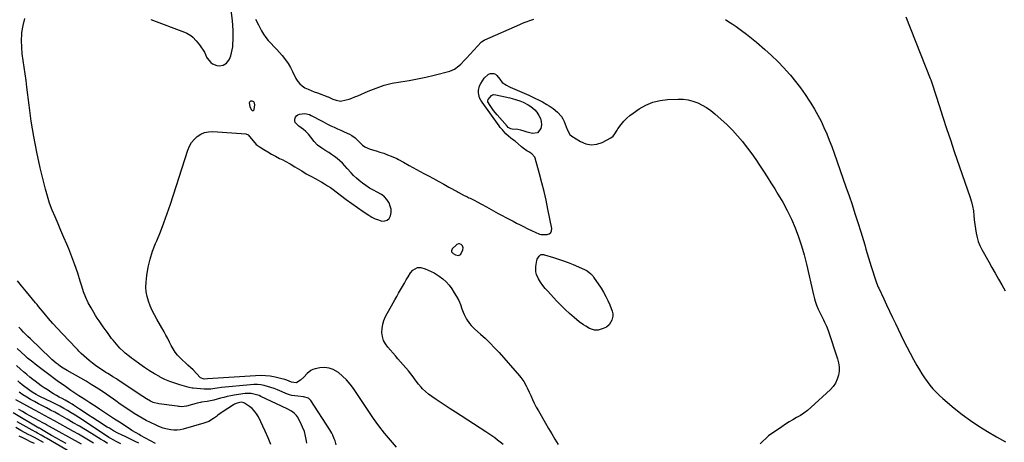
# Model space of a CAD drawing. Units: inches. Extents: x 1874904 to 1880248, y 448607 to 453949.
# Drawn here: x 1878621 to 1879436, y 449994 to 450343 of the extents above; entities that cross this region are included whole.
import ezdxf

# ---------------------------------------------------------------- set-up
doc = ezdxf.new("R2010")
doc.units = ezdxf.units.IN
doc.header["$MEASUREMENT"] = 0
for name, color, linetype in [('1', 7, 'Continuous'), ('7', 7, 'Continuous'), ('8', 7, 'Continuous')]:
    doc.layers.add(name, color=color, linetype=linetype)

msp = doc.modelspace()

# ---------------------------------------------------------------- linework, layer by layer
at = {"layer": '1', "color": 18}
for points in [[(1879354.38, 450345.5, 1736), (1879374.68, 450294.53, 1736), (1879375.09, 450293.43, 1736), (1879376.2, 450290.08, 1736), (1879381.9, 450272.18, 1736), (1879384.96, 450262.68, 1736), (1879388.07, 450253.19, 1736), (1879391.25, 450243.73, 1736), (1879394.48, 450234.28, 1736), (1879407.7, 450196.11, 1736), (1879408.79, 450192.51, 1736), (1879409.69, 450188.88, 1736), (1879410.3, 450185.18, 1736), (1879410.74, 450181.22, 1736), (1879411.06, 450177.58, 1736), (1879411.46, 450173.95, 1736), (1879411.96, 450170.33, 1736), (1879412.54, 450166.72, 1736), (1879413.35, 450163.18, 1736), (1879414.39, 450159.73, 1736), (1879415.77, 450156.39, 1736), (1879417.37, 450153.14, 1736), (1879423.04, 450142.99, 1736), (1879425.71, 450138.25, 1736), (1879428.38, 450133.51, 1736), (1879431.06, 450128.79, 1736), (1879433.76, 450124.06, 1736), (1879436.7, 450118.93, 1736)], [(1878814.72, 450267.98, 1738), (1878815.11, 450268.33, 1738), (1878815.42, 450268.9, 1738), (1878815.86, 450272.8, 1738), (1878815.68, 450274.11, 1738), (1878814.91, 450275.18, 1738), (1878814.33, 450275.53, 1738), (1878813.72, 450275.75, 1738), (1878812.41, 450275.68, 1738), (1878812.33, 450275.66, 1738), (1878811.37, 450274.9, 1738), (1878811.19, 450274.35, 1738), (1878811.59, 450271.52, 1738), (1878812.89, 450268.88, 1738), (1878813.59, 450268.16, 1738), (1878814.2, 450267.96, 1738), (1878814.72, 450267.98, 1738)], [(1878986.54, 450157.37, 1740), (1878985.11, 450157.82, 1740), (1878984.33, 450157.76, 1740), (1878982.93, 450157.24, 1740), (1878982.31, 450156.78, 1740), (1878979.18, 450153.71, 1740), (1878978.7, 450152.93, 1740), (1878978.49, 450152.13, 1740), (1878978.66, 450151.33, 1740), (1878979.9, 450149.79, 1740), (1878981.75, 450148.75, 1740), (1878984.34, 450148.36, 1740), (1878985.34, 450148.64, 1740), (1878986.14, 450149.31, 1740), (1878987.97, 450152.99, 1740), (1878988.23, 450154.62, 1740), (1878988.05, 450155.41, 1740), (1878987.62, 450156.33, 1740), (1878986.54, 450157.37, 1740)]]:
    msp.add_polyline3d(points, dxfattribs=at)
at = {"layer": '7', "color": 18}
for points in [[(1878729.75, 450343.2, 1738), (1878757.59, 450332.96, 1738), (1878759.49, 450332.13, 1738), (1878762.97, 450329.98, 1738), (1878764.56, 450328.65, 1738), (1878767.43, 450325.64, 1738), (1878768.74, 450324.02, 1738), (1878769.98, 450322.35, 1738), (1878774.08, 450316.41, 1738), (1878775.16, 450314.28, 1738), (1878775.97, 450312.03, 1738), (1878776.39, 450311.36, 1738), (1878779.37, 450307.87, 1738), (1878780.92, 450306.56, 1738), (1878784.49, 450305.19, 1738), (1878786.51, 450305.13, 1738), (1878789.66, 450305.61, 1738), (1878792.49, 450307.09, 1738), (1878794.46, 450309.64, 1738), (1878794.9, 450310.63, 1738), (1878795.86, 450313.36, 1738), (1878796.59, 450315.8, 1738), (1878797.17, 450318.26, 1738), (1878797.53, 450320.76, 1738), (1878797.75, 450323.29, 1738), (1878797.88, 450326.25, 1738), (1878797.95, 450330.28, 1738), (1878797.89, 450334.3, 1738), (1878797.65, 450338.32, 1738), (1878797.27, 450342.33, 1738), (1878795.48, 450357.61, 1738)], [(1878883.14, 449991.68, 1738), (1878882.17, 449994.96, 1738), (1878881.61, 449996.58, 1738), (1878880.33, 449999.75, 1738), (1878879.6, 450001.29, 1738), (1878877.88, 450004.24, 1738), (1878862.19, 450028.32, 1738), (1878860.17, 450030.32, 1738), (1878855.99, 450031.53, 1738), (1878851.44, 450031.9, 1738), (1878846.52, 450032.45, 1738), (1878844.62, 450033, 1738), (1878842.74, 450033.69, 1738), (1878834.6, 450037.21, 1738), (1878831.92, 450038.28, 1738), (1878829.2, 450039.25, 1738), (1878826.43, 450040.06, 1738), (1878823.62, 450040.77, 1738), (1878820.79, 450041.26, 1738), (1878817.94, 450041.56, 1738), (1878815.07, 450041.59, 1738), (1878812.2, 450041.44, 1738), (1878788.13, 450039.02, 1738), (1878784.6, 450038.61, 1738), (1878782.84, 450038.35, 1738), (1878779.33, 450037.83, 1738), (1878777.57, 450037.68, 1738), (1878774.04, 450037.73, 1738), (1878764.88, 450038.45, 1738), (1878764.01, 450038.56, 1738), (1878761.46, 450039.17, 1738), (1878753.8, 450041.28, 1738), (1878749.6, 450042.59, 1738), (1878745.48, 450044.08, 1738), (1878741.46, 450045.84, 1738), (1878737.52, 450047.78, 1738), (1878736.87, 450048.13, 1738), (1878732.71, 450050.46, 1738), (1878728.62, 450052.91, 1738), (1878724.64, 450055.53, 1738), (1878720.73, 450058.27, 1738), (1878715.45, 450062.13, 1738), (1878713.73, 450063.4, 1738), (1878712.04, 450064.7, 1738), (1878708.7, 450067.38, 1738), (1878707.09, 450068.78, 1738), (1878704.06, 450071.77, 1738), (1878702.64, 450073.37, 1738), (1878698.55, 450078.21, 1738), (1878697.31, 450079.73, 1738), (1878696.1, 450081.27, 1738), (1878693.83, 450084.47, 1738), (1878692.72, 450086.09, 1738), (1878690.47, 450089.31, 1738), (1878689.32, 450090.9, 1738), (1878686.94, 450094.22, 1738), (1878685.45, 450096.43, 1738), (1878684.02, 450098.69, 1738), (1878682.64, 450100.98, 1738), (1878680.38, 450104.85, 1738), (1878678.07, 450109.17, 1738), (1878675.97, 450113.58, 1738), (1878674.21, 450118.13, 1738), (1878672.66, 450122.78, 1738), (1878671.42, 450126.98, 1738), (1878669.31, 450133.76, 1738), (1878667.04, 450140.49, 1738), (1878664.55, 450147.13, 1738), (1878661.9, 450153.72, 1738), (1878660.27, 450157.57, 1738), (1878657.87, 450163.21, 1738), (1878655.46, 450168.83, 1738), (1878653.01, 450174.45, 1738), (1878650.54, 450180.05, 1738), (1878648.21, 450185.71, 1738), (1878646.09, 450191.43, 1738), (1878644.28, 450197.26, 1738), (1878642.67, 450203.15, 1738), (1878638.37, 450220.81, 1738), (1878635.5, 450233.6, 1738), (1878632.94, 450246.46, 1738), (1878630.85, 450259.39, 1738), (1878629.07, 450272.38, 1738), (1878627.28, 450287.47, 1738), (1878626.59, 450292.96, 1738), (1878625.85, 450298.44, 1738), (1878625.02, 450303.9, 1738), (1878624.14, 450309.36, 1738), (1878623.42, 450314.83, 1738), (1878622.95, 450320.3, 1738), (1878622.85, 450325.8, 1738), (1878623.02, 450331.31, 1738), (1878623.09, 450332.49, 1738), (1878624.05, 450338.38, 1738), (1878625.69, 450344, 1738)], [(1878816.41, 450343.52, 1738), (1878818.82, 450338.77, 1738), (1878821.3, 450333.98, 1738), (1878822.98, 450331.11, 1738), (1878824.84, 450328.36, 1738), (1878826.95, 450325.8, 1738), (1878829.24, 450323.38, 1738), (1878831.62, 450321.01, 1738), (1878833.95, 450318.6, 1738), (1878836.2, 450316.12, 1738), (1878838.4, 450313.59, 1738), (1878841.28, 450309.96, 1738), (1878843.43, 450306.88, 1738), (1878845.34, 450303.64, 1738), (1878847.09, 450300.29, 1738), (1878849.89, 450294.4, 1738), (1878851.3, 450292.09, 1738), (1878852.97, 450290.03, 1738), (1878855.03, 450288.36, 1738), (1878857.34, 450286.94, 1738), (1878859.88, 450285.78, 1738), (1878862.44, 450284.66, 1738), (1878865.04, 450283.62, 1738), (1878867.65, 450282.62, 1738), (1878876.19, 450279.5, 1738), (1878876.62, 450279.33, 1738), (1878880.44, 450277.49, 1738), (1878883.2, 450276.48, 1738), (1878886.59, 450275.84, 1738), (1878891.42, 450276.76, 1738), (1878893.83, 450277.56, 1738), (1878896.23, 450278.4, 1738), (1878898.59, 450279.33, 1738), (1878900.93, 450280.32, 1738), (1878909.55, 450284.11, 1738), (1878916.09, 450286.67, 1738), (1878922.73, 450288.88, 1738), (1878929.53, 450290.54, 1738), (1878936.43, 450291.84, 1738), (1878943.4, 450292.97, 1738), (1878950.33, 450294.24, 1738), (1878957.23, 450295.71, 1738), (1878964.09, 450297.33, 1738), (1878977.06, 450300.58, 1738), (1878979.15, 450301.29, 1738), (1878981.12, 450302.21, 1738), (1878984.6, 450304.87, 1738), (1878986.18, 450306.47, 1738), (1878989.3, 450309.73, 1738), (1878990.83, 450311.37, 1738), (1879002.97, 450324.58, 1738), (1879003.29, 450324.9, 1738), (1879005.6, 450326.32, 1738), (1879006.02, 450326.51, 1738), (1879035.01, 450339.19, 1738), (1879037.31, 450340.17, 1738), (1879039.62, 450341.1, 1738), (1879044.3, 450342.82, 1738), (1879046.64, 450343.67, 1738)], [(1879205.15, 450343.2, 1738), (1879207.95, 450341.49, 1738), (1879210.7, 450339.69, 1738), (1879214.05, 450337.4, 1738), (1879218.39, 450334.32, 1738), (1879222.65, 450331.16, 1738), (1879226.81, 450327.85, 1738), (1879230.89, 450324.45, 1738), (1879237.91, 450318.4, 1738), (1879243.26, 450313.59, 1738), (1879248.46, 450308.62, 1738), (1879253.43, 450303.43, 1738), (1879258.25, 450298.09, 1738), (1879258.89, 450297.34, 1738), (1879263.16, 450292.18, 1738), (1879267.27, 450286.89, 1738), (1879271.14, 450281.43, 1738), (1879274.85, 450275.85, 1738), (1879275.92, 450274.16, 1738), (1879278.87, 450269.28, 1738), (1879281.67, 450264.31, 1738), (1879284.25, 450259.23, 1738), (1879286.69, 450254.08, 1738), (1879288.95, 450248.83, 1738), (1879291.12, 450243.56, 1738), (1879293.17, 450238.23, 1738), (1879295.12, 450232.86, 1738), (1879304.88, 450205.01, 1738), (1879307.42, 450197.67, 1738), (1879309.91, 450190.32, 1738), (1879312.33, 450182.94, 1738), (1879314.71, 450175.55, 1738), (1879317.15, 450167.87, 1738), (1879318.26, 450164.31, 1738), (1879319.35, 450160.73, 1738), (1879320.4, 450157.15, 1738), (1879321.44, 450153.56, 1738), (1879322.47, 450149.97, 1738), (1879323.53, 450146.39, 1738), (1879324.61, 450142.82, 1738), (1879325.73, 450139.25, 1738), (1879329.51, 450127.32, 1738), (1879330.04, 450125.77, 1738), (1879331.64, 450121.99, 1738), (1879331.99, 450121.24, 1738), (1879336.12, 450112.46, 1738), (1879338.54, 450107.32, 1738), (1879340.97, 450102.19, 1738), (1879343.42, 450097.07, 1738), (1879345.88, 450091.96, 1738), (1879352.6, 450078.03, 1738), (1879355.22, 450072.76, 1738), (1879357.93, 450067.53, 1738), (1879360.76, 450062.36, 1738), (1879363.67, 450057.24, 1738), (1879365.72, 450053.74, 1738), (1879367.74, 450050.45, 1738), (1879369.85, 450047.21, 1738), (1879372.08, 450044.07, 1738), (1879374.41, 450040.99, 1738), (1879376.88, 450038.04, 1738), (1879379.47, 450035.19, 1738), (1879382.23, 450032.51, 1738), (1879385.09, 450029.93, 1738), (1879394.46, 450022.03, 1738), (1879401.07, 450016.74, 1738), (1879407.85, 450011.71, 1738), (1879414.9, 450007.04, 1738), (1879422.11, 450002.62, 1738), (1879429.48, 449998.43, 1738), (1879436.89, 449994.31, 1738)], [(1879047.53, 450268.74, 1742), (1879049.24, 450266.57, 1742), (1879050.89, 450263.98, 1742), (1879052.08, 450261.45, 1742), (1879052.83, 450258.85, 1742), (1879052.89, 450256.14, 1742), (1879052.43, 450253.12, 1742), (1879049.76, 450249.65, 1742), (1879045.43, 450249.04, 1742), (1879041.27, 450250.12, 1742), (1879038.64, 450250.94, 1742), (1879036.02, 450251.8, 1742), (1879033.35, 450252.36, 1742), (1879028.73, 450252.69, 1742), (1879027.53, 450252.91, 1742), (1879025.4, 450254.13, 1742), (1879024.53, 450255, 1742), (1879016.45, 450264.41, 1742), (1879013.35, 450268.21, 1742), (1879010.48, 450272.17, 1742), (1879008.73, 450275.14, 1742), (1879008.6, 450276.15, 1742), (1879008.88, 450277.13, 1742), (1879011.77, 450280.6, 1742), (1879012.49, 450281.11, 1742), (1879013.36, 450281.28, 1742), (1879015.23, 450281.07, 1742), (1879026.92, 450278.53, 1742), (1879028.77, 450278.09, 1742), (1879032.42, 450276.99, 1742), (1879034.96, 450276.06, 1742), (1879037.74, 450274.88, 1742), (1879041.85, 450272.74, 1742), (1879044.24, 450271.28, 1742), (1879047.53, 450268.74, 1742)], [(1879112.06, 450100.14, 1742), (1879112.06, 450097.98, 1742), (1879111.27, 450094.81, 1742), (1879109.12, 450090.86, 1742), (1879106.87, 450089.03, 1742), (1879104.12, 450087.77, 1742), (1879099.84, 450086.61, 1742), (1879096.87, 450086.58, 1742), (1879092.7, 450087.9, 1742), (1879089.62, 450089.69, 1742), (1879087.78, 450090.87, 1742), (1879084.28, 450093.51, 1742), (1879079.96, 450097.09, 1742), (1879076.18, 450100.35, 1742), (1879072.48, 450103.7, 1742), (1879068.92, 450107.2, 1742), (1879065.44, 450110.79, 1742), (1879058.13, 450118.64, 1742), (1879056.04, 450121.05, 1742), (1879054.07, 450123.55, 1742), (1879052.28, 450126.18, 1742), (1879050.61, 450128.91, 1742), (1879048.84, 450132.52, 1742), (1879048.26, 450134.62, 1742), (1879048.28, 450139.02, 1742), (1879049.21, 450144.17, 1742), (1879049.49, 450145.16, 1742), (1879051.06, 450147.75, 1742), (1879052.19, 450148.81, 1742), (1879052.6, 450149.03, 1742), (1879053.56, 450149.15, 1742), (1879054.58, 450149, 1742), (1879055.09, 450148.89, 1742), (1879055.59, 450148.75, 1742), (1879062.89, 450146.6, 1742), (1879067.01, 450145.3, 1742), (1879071.09, 450143.91, 1742), (1879075.12, 450142.36, 1742), (1879079.12, 450140.71, 1742), (1879088.48, 450136.65, 1742), (1879090.71, 450135.49, 1742), (1879093.71, 450133.21, 1742), (1879095.4, 450131.37, 1742), (1879096.14, 450130.35, 1742), (1879102.33, 450121.09, 1742), (1879104.37, 450117.8, 1742), (1879106.27, 450114.44, 1742), (1879107.95, 450110.96, 1742), (1879109.49, 450107.4, 1742), (1879111.53, 450102.22, 1742), (1879112.06, 450100.14, 1742)], [(1879021.16, 449992.05, 1742), (1879018.9, 449993.89, 1742), (1879016.6, 449995.71, 1742), (1879014.27, 449997.47, 1742), (1879011.91, 449999.18, 1742), (1879009.5, 450000.83, 1742), (1879007.06, 450002.44, 1742), (1878981.74, 450018.64, 1742), (1878977.53, 450021.38, 1742), (1878973.34, 450024.16, 1742), (1878969.19, 450027, 1742), (1878965.06, 450029.87, 1742), (1878959.61, 450033.74, 1742), (1878956.96, 450035.81, 1742), (1878954.52, 450038.14, 1742), (1878953.38, 450039.39, 1742), (1878951.22, 450041.98, 1742), (1878948.59, 450045.56, 1742), (1878946.76, 450048.02, 1742), (1878944.89, 450050.45, 1742), (1878942.95, 450052.82, 1742), (1878940.71, 450055.46, 1742), (1878938.56, 450057.92, 1742), (1878936.41, 450060.38, 1742), (1878934.25, 450062.84, 1742), (1878932.1, 450065.3, 1742), (1878925.92, 450072.33, 1742), (1878923.95, 450075.1, 1742), (1878922.4, 450078.04, 1742), (1878921.48, 450081.23, 1742), (1878920.98, 450084.59, 1742), (1878921.11, 450088.02, 1742), (1878921.61, 450091.37, 1742), (1878922.65, 450094.59, 1742), (1878924.05, 450097.73, 1742), (1878930.23, 450108.97, 1742), (1878931.76, 450111.72, 1742), (1878933.29, 450114.46, 1742), (1878934.83, 450117.2, 1742), (1878936.39, 450119.93, 1742), (1878937.96, 450122.65, 1742), (1878939.56, 450125.35, 1742), (1878941.18, 450128.04, 1742), (1878942.82, 450130.72, 1742), (1878944.75, 450133.83, 1742), (1878946.63, 450136.1, 1742), (1878950.41, 450138.27, 1742), (1878953.18, 450138.43, 1742), (1878956.86, 450137.27, 1742), (1878959.38, 450136.24, 1742), (1878961.84, 450135.09, 1742), (1878964.2, 450133.78, 1742), (1878968.29, 450131.16, 1742), (1878971.28, 450128.88, 1742), (1878974.06, 450126.39, 1742)], [(1878858.88, 449993.07, 1736), (1878858.64, 449994.9, 1736), (1878857.88, 449998.86, 1736), (1878856.84, 450002.73, 1736), (1878855.38, 450006.46, 1736), (1878853.64, 450010.1, 1736), (1878851.03, 450014.85, 1736), (1878850.3, 450015.97, 1736), (1878848.51, 450017.9, 1736), (1878846.29, 450019.43, 1736), (1878842.7, 450021.36, 1736), (1878820.89, 450031.71, 1736), (1878819.35, 450032.38, 1736), (1878816.19, 450033.47, 1736), (1878812.93, 450034.15, 1736), (1878807.97, 450034.1, 1736), (1878798.66, 450032.65, 1736), (1878795.85, 450032.16, 1736), (1878793.06, 450031.6, 1736), (1878790.3, 450030.92, 1736), (1878787.55, 450030.18, 1736), (1878784.8, 450029.43, 1736), (1878782.04, 450028.75, 1736), (1878779.26, 450028.16, 1736), (1878776.46, 450027.65, 1736), (1878771.85, 450026.89, 1736), (1878770.91, 450026.72, 1736), (1878768.08, 450026.15, 1736), (1878766.21, 450025.7, 1736), (1878765.28, 450025.45, 1736), (1878764.35, 450025.19, 1736), (1878759.19, 450023.71, 1736), (1878755.45, 450023.26, 1736), (1878753.55, 450023.38, 1736), (1878752.6, 450023.48, 1736), (1878751.66, 450023.59, 1736), (1878736.47, 450025.63, 1736), (1878731.67, 450026.82, 1736), (1878729.4, 450027.8, 1736), (1878726.22, 450029.67, 1736), (1878723.11, 450031.68, 1736), (1878720.03, 450033.73, 1736), (1878704.13, 450044.38, 1736), (1878702.72, 450045.31, 1736), (1878701.29, 450046.24, 1736), (1878698.42, 450048.04, 1736), (1878695.53, 450049.82, 1736), (1878694.09, 450050.71, 1736), (1878692.65, 450051.61, 1736), (1878689.73, 450053.42, 1736), (1878686.88, 450055.29, 1736), (1878684.1, 450057.25, 1736), (1878681.42, 450059.34, 1736), (1878678.81, 450061.53, 1736), (1878672.21, 450067.33, 1736), (1878670.22, 450069.29, 1736), (1878669.27, 450070.32, 1736), (1878668.79, 450070.83, 1736), (1878668.31, 450071.33, 1736), (1878656.42, 450083.75, 1736), (1878652.59, 450087.83, 1736), (1878648.82, 450091.97, 1736), (1878645.15, 450096.19, 1736), (1878641.53, 450100.46, 1736), (1878636.87, 450106.09, 1736), (1878635.63, 450107.59, 1736), (1878634.4, 450109.09, 1736), (1878631.92, 450112.1, 1736), (1878629.45, 450115.11, 1736), (1878626.97, 450118.11, 1736), (1878622.79, 450123.16, 1736), (1878619.5, 450127.22, 1736)], [(1878974.06, 450126.39, 1742), (1878976.52, 450123.59, 1742), (1878978.77, 450120.59, 1742), (1878980.89, 450117.37, 1742), (1878982.77, 450114.24, 1742), (1878984.48, 450111.03, 1742), (1878985.93, 450107.7, 1742), (1878987.2, 450104.28, 1742), (1878988.13, 450101.44, 1742), (1878988.9, 450099.42, 1742), (1878990.83, 450095.59, 1742), (1878993.31, 450092.05, 1742), (1878994.69, 450090.4, 1742), (1878997.77, 450087.37, 1742), (1879002.62, 450083.14, 1742), (1879006.6, 450079.53, 1742), (1879010.49, 450075.81, 1742), (1879014.22, 450071.94, 1742), (1879017.85, 450067.97, 1742), (1879034.7, 450048.8, 1742), (1879035.97, 450047.27, 1742), (1879038.26, 450044.04, 1742), (1879040.23, 450040.59, 1742), (1879041.14, 450038.83, 1742), (1879042.83, 450035.22, 1742), (1879044.06, 450032.42, 1742), (1879045.52, 450029.22, 1742), (1879047.06, 450026.06, 1742), (1879048.7, 450022.95, 1742), (1879050.41, 450019.88, 1742), (1879056.29, 450009.69, 1742), (1879058.88, 450005.25, 1742), (1879061.5, 450000.84, 1742), (1879064.16, 449996.45, 1742), (1879066.85, 449992.07, 1742)], [(1878828.99, 449992.07, 1734), (1878826.87, 449997.58, 1734), (1878824.5, 450003, 1734), (1878818.82, 450014.82, 1734), (1878817.35, 450017.33, 1734), (1878815.66, 450019.65, 1734), (1878813.61, 450021.66, 1734), (1878811.34, 450023.48, 1734), (1878807.19, 450026.28, 1734), (1878806.8, 450026.51, 1734), (1878804.62, 450027.09, 1734), (1878801.25, 450026.25, 1734), (1878799.14, 450025.31, 1734), (1878798.14, 450024.73, 1734), (1878788.71, 450018.65, 1734), (1878788.11, 450018.26, 1734), (1878785.22, 450016.14, 1734), (1878784.07, 450015.28, 1734), (1878781.65, 450013.46, 1734), (1878777.89, 450011.14, 1734), (1878773.78, 450009.54, 1734), (1878756.63, 450004.62, 1734), (1878754.07, 450004.08, 1734), (1878751.5, 450003.77, 1734), (1878748.91, 450003.82, 1734), (1878746.31, 450004.1, 1734), (1878742.32, 450004.86, 1734), (1878739.94, 450005.53, 1734), (1878736.47, 450006.89, 1734), (1878734.21, 450007.91, 1734), (1878729.44, 450010.15, 1734), (1878725.98, 450011.87, 1734), (1878722.57, 450013.69, 1734), (1878719.25, 450015.67, 1734), (1878715.98, 450017.74, 1734), (1878708.22, 450022.91, 1734), (1878704.48, 450025.46, 1734), (1878700.81, 450028.08, 1734), (1878698.97, 450029.4, 1734), (1878695.27, 450031.99, 1734), (1878693.4, 450033.26, 1734), (1878688.88, 450036.28, 1734), (1878684.71, 450039, 1734), (1878680.5, 450041.67, 1734), (1878676.24, 450044.23, 1734), (1878671.94, 450046.74, 1734), (1878660.52, 450053.24, 1734), (1878657.23, 450055.2, 1734), (1878655.09, 450056.59, 1734), (1878653.02, 450058.09, 1734), (1878651.55, 450059.26, 1734), (1878647.97, 450062.37, 1734), (1878646.81, 450063.44, 1734), (1878630.11, 450079.29, 1734), (1878628.17, 450081.17, 1734), (1878626.26, 450083.06, 1734), (1878624.38, 450084.99, 1734), (1878622.52, 450086.95, 1734), (1878620.67, 450088.91, 1734)], [(1878733.75, 449992.89, 1732), (1878721.31, 449999.58, 1732), (1878720.1, 450000.24, 1732), (1878717.68, 450001.58, 1732), (1878714.11, 450003.68, 1732), (1878711.78, 450005.17, 1732), (1878703.93, 450010.35, 1732), (1878699.81, 450013.06, 1732), (1878695.7, 450015.77, 1732), (1878691.58, 450018.47, 1732), (1878687.45, 450021.17, 1732), (1878685.3, 450022.58, 1732), (1878682.25, 450024.57, 1732), (1878679.21, 450026.57, 1732), (1878676.16, 450028.56, 1732), (1878673.11, 450030.55, 1732), (1878670.35, 450032.36, 1732), (1878668.69, 450033.45, 1732), (1878665.36, 450035.66, 1732), (1878663.7, 450036.76, 1732), (1878660.4, 450039, 1732), (1878657.14, 450041.29, 1732), (1878653.45, 450043.92, 1732), (1878649.99, 450046.41, 1732), (1878646.56, 450048.92, 1732), (1878643.15, 450051.48, 1732), (1878639.76, 450054.06, 1732), (1878634.23, 450058.33, 1732), (1878632.08, 450060.02, 1732), (1878629.96, 450061.74, 1732), (1878627.88, 450063.5, 1732), (1878625.82, 450065.29, 1732), (1878622.42, 450068.34, 1732), (1878619.29, 450071.49, 1732)], [(1878705, 449992.58, 1728), (1878701.68, 449994.19, 1728), (1878698.56, 449995.85, 1728), (1878696.83, 449996.84, 1728), (1878695.14, 449997.9, 1728), (1878673.26, 450012.36, 1728), (1878670.2, 450014.34, 1728), (1878667.12, 450016.29, 1728), (1878664, 450018.18, 1728), (1878660.87, 450020.03, 1728), (1878657.69, 450021.82, 1728), (1878654.5, 450023.57, 1728), (1878651.27, 450025.26, 1728), (1878648.01, 450026.9, 1728), (1878638.08, 450031.77, 1728), (1878636.99, 450032.32, 1728), (1878634.81, 450033.46, 1728), (1878631.63, 450035.32, 1728), (1878629.59, 450036.7, 1728), (1878627.47, 450038.22, 1728), (1878625.44, 450039.74, 1728), (1878623.45, 450041.31, 1728), (1878621.53, 450042.96, 1728), (1878619.65, 450044.66, 1728)], [(1878694.08, 449992.93, 1726), (1878691.13, 449994.65, 1726), (1878688.21, 449996.4, 1726), (1878680.74, 450000.98, 1726), (1878675.71, 450004.02, 1726), (1878670.67, 450007.04, 1726), (1878665.59, 450010.01, 1726), (1878660.5, 450012.95, 1726), (1878656.83, 450015.05, 1726), (1878653.55, 450016.89, 1726), (1878650.24, 450018.7, 1726), (1878646.92, 450020.47, 1726), (1878643.57, 450022.2, 1726), (1878640.2, 450023.93, 1726), (1878636.89, 450025.68, 1726), (1878633.6, 450027.47, 1726), (1878630.33, 450029.29, 1726), (1878627.1, 450031.18, 1726), (1878623.91, 450033.14, 1726), (1878620.78, 450035.19, 1726)], [(1878682.5, 449993.23, 1724), (1878678.31, 449995.67, 1724), (1878674.12, 449998.1, 1724), (1878669.91, 450000.5, 1724), (1878665.69, 450002.89, 1724), (1878650.11, 450011.66, 1724), (1878646.05, 450013.9, 1724), (1878641.96, 450016.08, 1724), (1878637.86, 450018.25, 1724), (1878633.78, 450020.45, 1724), (1878618.14, 450028.97, 1724)], [(1878672.41, 449992.19, 1722), (1878643.38, 450008.3, 1722), (1878642.63, 450008.71, 1722), (1878640.37, 450009.94, 1722), (1878637.35, 450011.56, 1722), (1878629.67, 450015.76, 1722), (1878626.6, 450017.45, 1722), (1878623.53, 450019.16, 1722), (1878620.48, 450020.9, 1722)], [(1878678.88, 449976.51, 1718), (1878643.37, 449997.2, 1718), (1878641.91, 449998.04, 1718), (1878638.97, 449999.7, 1718), (1878636.02, 450001.32, 1718), (1878634.55, 450002.14, 1718), (1878631.6, 450003.78, 1718), (1878619.32, 450010.72, 1718)], [(1878641.11, 449993.76, 1716), (1878638.58, 449995.1, 1716), (1878636.03, 449996.42, 1716), (1878633.48, 449997.73, 1716), (1878630.93, 449999.05, 1716), (1878628.4, 450000.39, 1716), (1878625.87, 450001.75, 1716), (1878622.37, 450003.65, 1716), (1878618.14, 450006.05, 1716)], [(1878633.52, 449992.79, 1714), (1878630.34, 449994.3, 1714), (1878627.17, 449995.84, 1714), (1878624.03, 449997.42, 1714), (1878620.89, 449999.02, 1714)]]:
    msp.add_polyline3d(points, dxfattribs=at)
at = {"layer": '8', "color": 18}
for points in [[(1878933.11, 449989.88, 1740), (1878928, 449995.52, 1740), (1878923.09, 450001.33, 1740), (1878918.48, 450007.38, 1740), (1878914.07, 450013.59, 1740), (1878897.4, 450038.36, 1740), (1878894.68, 450042, 1740), (1878891.74, 450045.42, 1740), (1878888.46, 450048.52, 1740), (1878884.96, 450051.41, 1740), (1878880.77, 450053.92, 1740), (1878877.25, 450055.22, 1740), (1878873.51, 450055.6, 1740), (1878869.64, 450055.38, 1740), (1878865.67, 450054.63, 1740), (1878863.78, 450054.06, 1740), (1878862.04, 450053.24, 1740), (1878859.15, 450050.65, 1740), (1878856.48, 450047.59, 1740), (1878853.71, 450045.17, 1740), (1878850.7, 450043.16, 1740), (1878849.96, 450042.99, 1740), (1878846.14, 450043.53, 1740), (1878842.42, 450045.08, 1740), (1878840.66, 450045.71, 1740), (1878837.05, 450046.69, 1740), (1878832.68, 450047.66, 1740), (1878828.65, 450048.37, 1740), (1878824.6, 450048.85, 1740), (1878820.52, 450048.98, 1740), (1878816.43, 450048.88, 1740), (1878776.6, 450046.16, 1740), (1878773.9, 450045.92, 1740), (1878771.02, 450046.99, 1740), (1878767.66, 450050.63, 1740), (1878764.8, 450053.65, 1740), (1878762.58, 450055.69, 1740), (1878760.45, 450057.67, 1740), (1878754.09, 450063.65, 1740), (1878751.9, 450065.95, 1740), (1878749.91, 450068.38, 1740), (1878748.2, 450071.03, 1740), (1878746.68, 450073.81, 1740), (1878745.28, 450076.69, 1740), (1878743.83, 450079.54, 1740), (1878742.32, 450082.36, 1740), (1878740.77, 450085.15, 1740), (1878734.82, 450095.61, 1740), (1878732.88, 450099.21, 1740), (1878731.04, 450102.87, 1740), (1878729.38, 450106.61, 1740), (1878727.83, 450110.4, 1740), (1878726.67, 450114.27, 1740), (1878725.89, 450118.19, 1740), (1878725.7, 450122.17, 1740), (1878725.9, 450126.21, 1740), (1878726.59, 450131.78, 1740), (1878727.73, 450138.56, 1740), (1878729.23, 450145.24, 1740), (1878731.3, 450151.77, 1740), (1878733.73, 450158.2, 1740), (1878734.65, 450160.36, 1740), (1878737.73, 450167.84, 1740), (1878740.66, 450175.36, 1740), (1878743.38, 450182.97, 1740), (1878745.96, 450190.62, 1740), (1878760.35, 450235.38, 1740), (1878761.72, 450238.6, 1740), (1878763.42, 450241.6, 1740), (1878765.63, 450244.24, 1740), (1878768.17, 450246.65, 1740), (1878771.11, 450248.48, 1740), (1878774.2, 450249.83, 1740), (1878777.51, 450250.47, 1740), (1878780.96, 450250.63, 1740), (1878808.41, 450248.8, 1740), (1878810.42, 450247.97, 1740), (1878812.87, 450244.92, 1740), (1878814.37, 450242.99, 1740), (1878817.08, 450240.08, 1740), (1878818.63, 450238.83, 1740), (1878820.27, 450237.7, 1740), (1878823.24, 450235.88, 1740), (1878826.46, 450233.95, 1740), (1878829.71, 450232.07, 1740), (1878833, 450230.27, 1740), (1878836.32, 450228.51, 1740), (1878838.93, 450227.17, 1740), (1878840.96, 450226.1, 1740), (1878844.98, 450223.9, 1740), (1878849.03, 450221.55, 1740), (1878852.77, 450219.27, 1740), (1878854.63, 450218.1, 1740), (1878858.38, 450215.84, 1740), (1878862.22, 450213.74, 1740), (1878866.23, 450211.63, 1740), (1878870.11, 450209.46, 1740), (1878871.16, 450208.86, 1740), (1878873.59, 450207.41, 1740), (1878875.98, 450205.9, 1740), (1878878.32, 450204.31, 1740), (1878880.61, 450202.66, 1740), (1878886.79, 450198.07, 1740), (1878891.45, 450194.65, 1740), (1878896.13, 450191.27, 1740), (1878900.85, 450187.94, 1740), (1878905.6, 450184.64, 1740), (1878910.28, 450181.44, 1740), (1878912.77, 450179.92, 1740), (1878915.35, 450178.6, 1740), (1878918.06, 450177.57, 1740), (1878920.91, 450176.71, 1740), (1878923.31, 450176.75, 1740), (1878925.37, 450177.37, 1740), (1878926.91, 450178.87, 1740), (1878928.11, 450180.95, 1740), (1878928.52, 450183.72, 1740), (1878928.53, 450186.44, 1740), (1878927.91, 450189.09, 1740), (1878926.88, 450191.69, 1740), (1878926.69, 450192.04, 1740), (1878925, 450194.55, 1740), (1878923.05, 450196.78, 1740), (1878920.71, 450198.6, 1740), (1878917.15, 450200.57, 1740), (1878913.93, 450202.21, 1740), (1878910.79, 450203.99, 1740), (1878907.78, 450205.98, 1740), (1878904.86, 450208.12, 1740), (1878902.24, 450210.17, 1740), (1878899.87, 450212.17, 1740), (1878897.59, 450214.26, 1740), (1878895.46, 450216.5, 1740), (1878892.27, 450220.26, 1740), (1878890.38, 450222.43, 1740), (1878888.39, 450224.5, 1740), (1878886.27, 450226.43, 1740), (1878884.04, 450228.27, 1740), (1878881.73, 450229.99, 1740), (1878879.38, 450231.67, 1740), (1878876.98, 450233.27, 1740), (1878874.54, 450234.83, 1740), (1878871.15, 450236.93, 1740), (1878867.76, 450239.46, 1740), (1878864.88, 450242.55, 1740), (1878862.26, 450245.94, 1740), (1878860.31, 450248.52, 1740), (1878858.01, 450250.76, 1740), (1878856.03, 450252.29, 1740), (1878852.25, 450255.01, 1740), (1878849.3, 450258.06, 1740), (1878848.97, 450259.47, 1740), (1878848.95, 450261.02, 1740), (1878849.49, 450262.44, 1740), (1878850.28, 450263.6, 1740), (1878851.45, 450264.4, 1740), (1878852.86, 450264.94, 1740), (1878857.17, 450265.63, 1740), (1878861.04, 450264.77, 1740), (1878862.49, 450264.06, 1740), (1878865.66, 450262.32, 1740), (1878868.24, 450260.92, 1740), (1878872.15, 450258.89, 1740), (1878876.08, 450256.91, 1740), (1878878.85, 450255.54, 1740), (1878881.56, 450254.23, 1740), (1878884.29, 450252.94, 1740), (1878887.03, 450251.69, 1740), (1878889.78, 450250.47, 1740), (1878894.07, 450248.59, 1740), (1878896.12, 450247.53, 1740), (1878898.87, 450245.43, 1740), (1878900.56, 450243.84, 1740), (1878901.37, 450243.01, 1740), (1878904.92, 450239.52, 1740), (1878906.83, 450238.12, 1740), (1878911.19, 450236.2, 1740), (1878916.22, 450234.74, 1740), (1878919.39, 450233.75, 1740), (1878922.53, 450232.7, 1740), (1878925.63, 450231.53, 1740), (1878928.7, 450230.28, 1740), (1878933.34, 450228.3, 1740), (1878934.78, 450227.63, 1740), (1878938.27, 450225.7, 1740), (1878938.96, 450225.31, 1740), (1878943.58, 450222.72, 1740), (1878946.59, 450221.05, 1740), (1878949.61, 450219.39, 1740), (1878952.64, 450217.74, 1740), (1878955.67, 450216.11, 1740), (1878959.53, 450214.04, 1740), (1878963.78, 450211.76, 1740), (1878968.02, 450209.46, 1740), (1878972.25, 450207.14, 1740), (1878976.47, 450204.8, 1740), (1878983.23, 450201.04, 1740), (1878984.07, 450200.58, 1740), (1878986.58, 450199.2, 1740), (1878989.13, 450197.89, 1740), (1878991.1, 450196.94, 1740), (1878992.99, 450196.02, 1740), (1878993.92, 450195.56, 1740), (1878997.8, 450193.59, 1740), (1878999.7, 450192.6, 1740), (1879003.48, 450190.55, 1740), (1879007.47, 450188.33, 1740), (1879011.35, 450186.2, 1740), (1879015.25, 450184.09, 1740), (1879017.21, 450183.05, 1740), (1879021.12, 450180.97, 1740), (1879023.08, 450179.93, 1740), (1879029.54, 450176.51, 1740), (1879032.42, 450175.01, 1740), (1879035.3, 450173.52, 1740), (1879038.2, 450172.06, 1740), (1879041.1, 450170.61, 1740), (1879045.4, 450168.5, 1740), (1879047.7, 450167.4, 1740), (1879051.31, 450165.91, 1740), (1879052.61, 450165.59, 1740), (1879057.57, 450165.59, 1740), (1879059.38, 450166.19, 1740), (1879060.73, 450167.16, 1740), (1879061.38, 450168.69, 1740), (1879061.56, 450170.59, 1740), (1879058.32, 450186.57, 1740), (1879056.76, 450193.88, 1740), (1879055.1, 450201.16, 1740), (1879053.29, 450208.41, 1740), (1879051.38, 450215.63, 1740), (1879047.75, 450228.76, 1740), (1879047.53, 450229.37, 1740), (1879044.97, 450232.24, 1740), (1879042.42, 450233.84, 1740), (1879040.88, 450234.84, 1740), (1879037.92, 450236.99, 1740), (1879036.49, 450238.14, 1740), (1879031.17, 450242.6, 1740), (1879029.85, 450243.63, 1740), (1879027.65, 450245.3, 1740), (1879025.69, 450246.99, 1740), (1879023.6, 450248.89, 1740), (1879020.7, 450251.98, 1740), (1879018.92, 450254.16, 1740), (1879018.07, 450255.29, 1740), (1879003.83, 450274.89, 1740), (1879002.74, 450276.68, 1740), (1879001.84, 450278.55, 1740), (1879000.87, 450282.6, 1740), (1879000.86, 450284.68, 1740), (1879001.8, 450288.6, 1740), (1879002.74, 450290.45, 1740), (1879005.55, 450294.82, 1740), (1879009.17, 450298.09, 1740), (1879010.69, 450298.76, 1740), (1879013.65, 450298.77, 1740), (1879014.91, 450298.09, 1740), (1879016.07, 450297.07, 1740), (1879018.5, 450293.9, 1740), (1879020.57, 450291.17, 1740), (1879023.99, 450288.96, 1740), (1879026.05, 450287.95, 1740), (1879027.1, 450287.47, 1740), (1879042.55, 450280.66, 1740), (1879043.03, 450280.45, 1740), (1879045.94, 450279.16, 1740), (1879046.41, 450278.93, 1740), (1879052.1, 450276.13, 1740), (1879053.92, 450275.19, 1740), (1879057.49, 450273.15, 1740), (1879059.22, 450272.05, 1740), (1879062.57, 450269.67, 1740), (1879066.28, 450266.62, 1740), (1879069.44, 450263.12, 1740), (1879070.64, 450261.11, 1740), (1879071.67, 450258.97, 1740), (1879073.34, 450254.69, 1740), (1879074.68, 450251.37, 1740), (1879076.36, 450248.3, 1740), (1879078.11, 450246.79, 1740), (1879085.24, 450242.32, 1740), (1879089.69, 450240.46, 1740), (1879094.17, 450239.58, 1740), (1879098.7, 450240.15, 1740), (1879103.27, 450241.69, 1740), (1879110.3, 450245.44, 1740), (1879112.21, 450246.85, 1740), (1879113.63, 450248.75, 1740), (1879115.56, 450251.86, 1740), (1879116.27, 450252.86, 1740), (1879119, 450256.47, 1740), (1879121.22, 450259.14, 1740), (1879123.6, 450261.64, 1740), (1879126.21, 450263.89, 1740), (1879128.97, 450265.99, 1740), (1879133.83, 450269.32, 1740), (1879139.32, 450272.42, 1740), (1879145.03, 450274.86, 1740), (1879151.07, 450276.31, 1740), (1879157.32, 450277.09, 1740), (1879166.07, 450277.43, 1740), (1879170.23, 450277.31, 1740), (1879174.32, 450276.82, 1740), (1879178.31, 450275.78, 1740), (1879182.22, 450274.38, 1740), (1879185.98, 450272.52, 1740), (1879189.6, 450270.45, 1740), (1879193.02, 450268.06, 1740), (1879196.31, 450265.45, 1740), (1879201.78, 450260.68, 1740), (1879206.44, 450256.39, 1740), (1879210.93, 450251.94, 1740), (1879215.17, 450247.25, 1740), (1879219.24, 450242.39, 1740), (1879219.95, 450241.5, 1740), (1879223.48, 450236.93, 1740), (1879226.92, 450232.3, 1740)], [(1879226.92, 450232.3, 1740), (1879230.24, 450227.58, 1740), (1879233.47, 450222.8, 1740), (1879236.63, 450217.97, 1740), (1879239.77, 450213.12, 1740), (1879242.87, 450208.25, 1740), (1879245.95, 450203.36, 1740), (1879248.66, 450199.02, 1740), (1879252.64, 450192.25, 1740), (1879256.37, 450185.35, 1740), (1879259.73, 450178.27, 1740), (1879262.84, 450171.05, 1740), (1879265.58, 450163.68, 1740), (1879268.09, 450156.24, 1740), (1879270.25, 450148.7, 1740), (1879272.18, 450141.08, 1740), (1879277.96, 450115.81, 1740), (1879278.85, 450112.32, 1740), (1879279.36, 450110.59, 1740), (1879280.51, 450107.17, 1740), (1879281.89, 450103.85, 1740), (1879282.67, 450102.22, 1740), (1879284.64, 450098.35, 1740), (1879286.34, 450094.95, 1740), (1879287.18, 450093.24, 1740), (1879288.74, 450089.78, 1740), (1879290.07, 450086.23, 1740), (1879297.96, 450062.91, 1740), (1879298.8, 450059.53, 1740), (1879299.28, 450056.12, 1740), (1879299.21, 450052.68, 1740), (1879298.77, 450049.22, 1740), (1879297.74, 450045.91, 1740), (1879296.34, 450042.81, 1740), (1879294.38, 450040.03, 1740), (1879292.06, 450037.46, 1740), (1879275.75, 450022.53, 1740), (1879273.02, 450020.21, 1740), (1879270.18, 450018.03, 1740), (1879267.19, 450016.06, 1740), (1879264.1, 450014.24, 1740), (1879260.97, 450012.48, 1740), (1879257.87, 450010.65, 1740), (1879254.83, 450008.73, 1740), (1879251.84, 450006.73, 1740), (1879240.79, 449999.12, 1740), (1879233.96, 449992.5, 1740)], [(1878719.87, 449993.07, 1730), (1878716.74, 449994.59, 1730), (1878713.61, 449996.08, 1730), (1878707.92, 449998.76, 1730), (1878706.1, 449999.63, 1730), (1878702.51, 450001.45, 1730), (1878698.97, 450003.37, 1730), (1878695.5, 450005.4, 1730), (1878693.78, 450006.46, 1730), (1878685.66, 450011.59, 1730), (1878681.95, 450013.95, 1730), (1878678.24, 450016.33, 1730), (1878674.55, 450018.73, 1730), (1878670.86, 450021.14, 1730), (1878665.74, 450024.51, 1730), (1878664.62, 450025.24, 1730), (1878662.35, 450026.64, 1730), (1878658.89, 450028.65, 1730), (1878656.54, 450029.93, 1730), (1878654.09, 450031.23, 1730), (1878651.71, 450032.54, 1730), (1878649.35, 450033.9, 1730), (1878647.04, 450035.32, 1730), (1878644.74, 450036.79, 1730), (1878641.65, 450038.87, 1730), (1878639.15, 450040.61, 1730), (1878636.68, 450042.42, 1730), (1878634.24, 450044.26, 1730), (1878632.3, 450045.75, 1730), (1878629.7, 450047.8, 1730), (1878627.12, 450049.9, 1730), (1878624.58, 450052.04, 1730), (1878622.08, 450054.22, 1730), (1878618.72, 450057.22, 1730)], [(1878659.73, 449992.73, 1720), (1878655.73, 449995, 1720), (1878651.73, 449997.28, 1720), (1878647.74, 449999.57, 1720), (1878640.6, 450003.65, 1720), (1878638.46, 450004.88, 1720), (1878637.61, 450005.38, 1720), (1878637.18, 450005.63, 1720), (1878615.93, 450018.06, 1720)]]:
    msp.add_polyline3d(points, dxfattribs=at)

doc.saveas('drawing.dxf')
